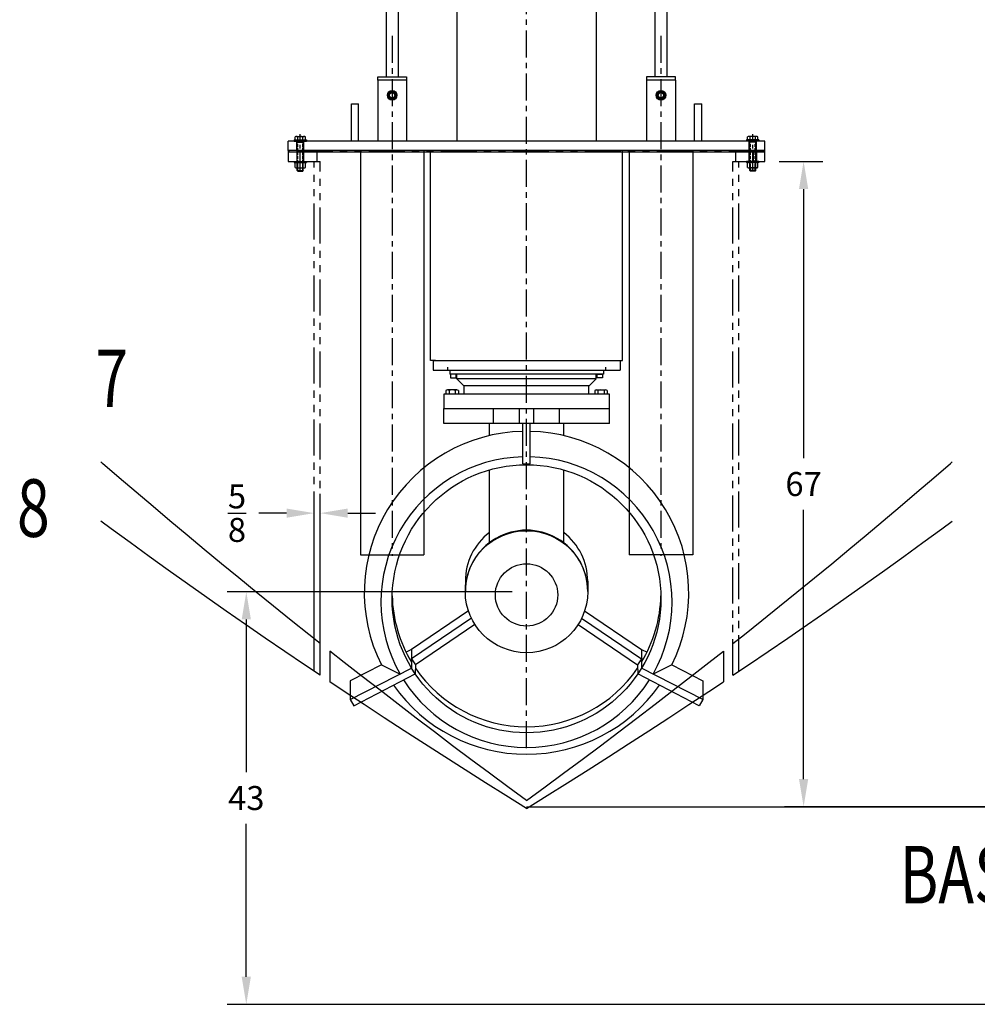
# Model space of a CAD drawing. Extents: x -36 to 352, y -327 to -24.
# Drawn here: x 119 to 219, y -295 to -193 of the extents above; entities that cross this region are included whole.
import ezdxf

# ---------------------------------------------------------------- set-up
doc = ezdxf.new("R2010")
doc.units = 0
doc.header["$LTSCALE"] = 3
doc.header["$MEASUREMENT"] = 0
for name, pattern in [('CENTER', [2, 1.25, -0.25, 0.25, -0.25]), ('HIDDEN', [0.375, 0.25, -0.125]), ('PHANTOM', [2.5, 1.25, -0.25, 0.25, -0.25, 0.25, -0.25])]:
    doc.linetypes.add(name, pattern=pattern)
doc.layers.get('0').update_dxf_attribs({"linetype": 'CONTINUOUS'})
doc.layers.get('DEFPOINTS').update_dxf_attribs({"linetype": 'CONTINUOUS'})
for name, color, linetype in [('BOAT', 11, 'PHANTOM'), ('CAN', 14, 'CONTINUOUS'), ('CENTER', 4, 'CENTER'), ('FRAMES', 6, 'CONTINUOUS'), ('GASKETS', 5, 'CONTINUOUS'), ('HARDWARE', 15, 'CONTINUOUS'), ('HIDDEN', 3, 'HIDDEN'), ('MOUNTING_RING', 6, 'CONTINUOUS'), ('OBJECT', 1, 'CONTINUOUS'), ('TEXT', 11, 'CONTINUOUS')]:
    doc.layers.add(name, color=color, linetype=linetype)
doc.styles.add('MONOTXT', font='romans.shx', dxfattribs={"width": 0.75, "height": 6})
doc.styles.add('SIMP', font='ROMANS')
doc.dimstyles.new('FAB', dxfattribs={"dimscale": 0, "dimtxt": 0.1, "dimasz": 0.18, "dimexe": 0.125, "dimexo": 0.094, "dimgap": 0.09, "dimtad": 0, "dimtih": 1, "dimtoh": 1, "dimdec": 4, "dimzin": 4, "dimtxsty": 'SIMP', "dimcen": 0.09, "dimclrd": 256, "dimclre": 256, "dimclrt": 256, "dimazin": 3, "dimtfac": 1, "dimtdec": 1, "dimtofl": 0, "dimtmove": 0, "dimatfit": 3, "dimtolj": 1, "dimtzin": 4})

# ---------------------------------------------------------------- blocks, each defined once
blk = doc.blocks.new('*D3')
at = {"linetype": 'BYBLOCK'}
for p, q in [((170.17, -250.91), (140.48, -250.91)), ((142.48, -253.79), (142.48, -269.72)), ((142.48, -291.03), (142.48, -275.1)), ((295.74, -293.91), (140.48, -293.91))]:
    blk.add_line(p, q, dxfattribs=at)
for points in [[(142, -253.79), (142.96, -253.79), (142.48, -250.91)], [(142, -291.03), (142.96, -291.03), (142.48, -293.91)]]:
    blk.add_solid(points, dxfattribs=at)
at = {"layer": 'DEFPOINTS', "color": 0, "linetype": 'BYBLOCK'}
for p in [(171.67, -250.91), (142.48, -293.91), (297.24, -293.91)]:
    blk.add_point(p, dxfattribs=at)
at = {"linetype": 'BYBLOCK', "insert": (142.48, -272.41), "char_height": 2.5, "attachment_point": 5, "style": 'SIMP'}
blk.add_mtext('\\A1;43', dxfattribs=at)
blk = doc.blocks.new('*D5')
at = {"linetype": 'BYBLOCK'}
for p, q in [((197.99, -206.06), (202.53, -206.06)), ((200.53, -208.94), (200.53, -237)), ((200.53, -270.43), (200.53, -242.38)), ((260.17, -273.31), (198.53, -273.31))]:
    blk.add_line(p, q, dxfattribs=at)
for points in [[(200.05, -208.94), (201.01, -208.94), (200.53, -206.06)], [(200.05, -270.43), (201.01, -270.43), (200.53, -273.31)]]:
    blk.add_solid(points, dxfattribs=at)
at = {"layer": 'DEFPOINTS', "color": 0, "linetype": 'BYBLOCK'}
for p in [(196.48, -206.06), (200.53, -273.31), (261.67, -273.31)]:
    blk.add_point(p, dxfattribs=at)
at = {"linetype": 'BYBLOCK', "insert": (200.53, -239.69), "char_height": 2.5, "attachment_point": 5, "style": 'SIMP'}
blk.add_mtext('\\A1;67', dxfattribs=at)
blk = doc.blocks.new('*D8')
at = {"linetype": 'BYBLOCK'}
for p, q in [((149.55, -257.69), (149.55, -240.72)), ((150.17, -258.12), (150.17, -240.72)), ((146.67, -242.72), (143.79, -242.72)), ((153.05, -242.72), (155.93, -242.72))]:
    blk.add_line(p, q, dxfattribs=at)
for points in [[(146.67, -242.24), (146.67, -243.2), (149.55, -242.72)], [(153.05, -242.24), (153.05, -243.2), (150.17, -242.72)]]:
    blk.add_solid(points, dxfattribs=at)
at = {"layer": 'DEFPOINTS', "color": 0, "linetype": 'BYBLOCK'}
for p in [(150.17, -242.72), (149.55, -259.2), (150.17, -259.62)]:
    blk.add_point(p, dxfattribs=at)
at = {"linetype": 'BYBLOCK', "insert": (141.51, -242.72), "char_height": 2.5, "attachment_point": 5, "style": 'SIMP'}
blk.add_mtext('\\A1;{\\H1.000000x;\\S5/8;}', dxfattribs=at)

msp = doc.modelspace()

# ---------------------------------------------------------------- linework, layer by layer
at = {"layer": 'BOAT'}
for p, q in [((146.85813, -206.4149), (146.85813, -207.4149)), ((196.48313, -206.4149), (146.85813, -206.4149)), ((147.73313, -206.4149), (147.73313, -207.4149)), ((148.48313, -207.4149), (148.48313, -206.4149)), ((149.85813, -207.4149), (149.85813, -206.4149)), ((193.48313, -207.4149), (193.48313, -206.4149)), ((194.85813, -207.4149), (194.85813, -206.4149)), ((195.29563, -207.4149), (195.29563, -206.4149)), ((195.60813, -206.4149), (195.60813, -207.4149)), ((196.48313, -207.4149), (196.48313, -206.4149)), ((146.85813, -207.4149), (149.54563, -207.4149)), ((149.54563, -207.4149), (150.17063, -207.4149)), ((149.54563, -260.55109), (149.54563, -207.4149)), ((150.17063, -260.97188), (150.17063, -207.4149)), ((193.17063, -207.4149), (193.79563, -207.4149)), ((193.17063, -260.97188), (193.17063, -207.4149)), ((193.79563, -207.4149), (196.48313, -207.4149)), ((193.79563, -260.55109), (193.79563, -207.4149))]:
    msp.add_line(p, q, dxfattribs=at)
at = {"layer": 'CAN'}
for p, q in [((146.85813, -206.2899), (146.85813, -205.2899)), ((196.48313, -205.2899), (146.85813, -205.2899)), ((196.48313, -206.2899), (196.48313, -205.2899)), ((196.48313, -206.2899), (146.85813, -206.2899)), ((154.35813, -206.2899), (154.35813, -248.4149)), ((160.98313, -206.2899), (160.98313, -248.4149)), ((161.67105, -228.1649), (161.67105, -206.2899)), ((181.67105, -228.1649), (181.67105, -206.2899)), ((182.35658, -206.28946), (182.35813, -248.41446)), ((188.98158, -206.28922), (188.98313, -248.41422)), ((162.18905, -228.1649), (161.67105, -228.1649)), ((161.93005, -228.1649), (181.41205, -228.1649)), ((161.93005, -228.1649), (161.93005, -229.1649)), ((181.15305, -228.1649), (181.67105, -228.1649)), ((181.41205, -228.1649), (181.41205, -229.1649)), ((161.93005, -229.1649), (181.41205, -229.1649)), ((154.35813, -248.4149), (160.98313, -248.4149)), ((188.98313, -248.41422), (182.35813, -248.41446))]:
    msp.add_line(p, q, dxfattribs=at)
at = {"layer": 'CENTER', "ltscale": 0.75}
for p, q in [((171.67063, -268.57115), (171.67063, -126.25865)), ((157.67063, -194.33615), (157.67063, -248.50849)), ((185.67063, -194.33615), (185.67063, -248.50849))]:
    msp.add_line(p, q, dxfattribs=at)
at = {"layer": 'CENTER', "ltscale": 0.5}
for p, q in [((148.10813, -208.32115), (148.10813, -204.57115)), ((195.23313, -208.32115), (195.23313, -204.57115))]:
    msp.add_line(p, q, dxfattribs=at)
at = {"layer": 'FRAMES', "color": 1, "linetype": 'CONTINUOUS'}
for points in [[(150.17063, -257.65191), (148.98145, -256.70908), (147.14551, -255.24323), (145.318, -253.77384), (143.49889, -252.30091), (141.68825, -250.82444), (139.886, -249.34442), (138.0922, -247.86085), (136.30682, -246.37376), (134.52988, -244.88312), (132.76135, -243.38893), (131.00127, -241.89121), (129.2496, -240.38994), (127.50636, -238.88512), (127.33497, -238.7361)], [(193.17063, -257.65191), (194.35981, -256.70908), (196.19575, -255.24323), (198.02326, -253.77384), (199.84237, -252.30091), (201.65301, -250.82444), (203.45526, -249.34442), (205.24906, -247.86085), (207.03444, -246.37376), (208.81138, -244.88312), (210.57991, -243.38893), (212.33999, -241.89121), (214.09166, -240.38994), (215.8349, -238.88512), (216.00629, -238.7361)], [(150.17063, -260.97188), (148.54499, -259.87739), (146.49278, -258.48469), (144.44894, -257.08654), (142.41342, -255.68296), (140.38626, -254.27396), (138.36747, -252.85953), (136.357, -251.43967), (134.35488, -250.01437), (132.36112, -248.58364), (130.3757, -247.14748), (128.39864, -245.7059), (127.33497, -244.9241)], [(193.17063, -260.97188), (194.79627, -259.87739), (196.84848, -258.48469), (198.89232, -257.08654), (200.92784, -255.68296), (202.955, -254.27396), (204.97379, -252.85953), (206.98426, -251.43967), (208.98638, -250.01437), (210.98014, -248.58364), (212.96556, -247.14748), (214.94262, -245.7059), (216.00629, -244.9241)], [(171.67021, -274.02303), (169.73313, -272.59969), (167.80447, -271.1728), (165.88424, -269.74236), (163.97245, -268.30839), (162.06907, -266.87087), (160.17412, -265.42981), (158.28762, -263.98522), (156.40952, -262.53708), (154.53986, -261.08539), (152.67864, -259.63016), (151.17063, -258.44286), (151.17063, -261.64212)], [(171.67105, -274.02303), (173.60813, -272.59969), (175.53679, -271.1728), (177.45702, -269.74236), (179.36881, -268.30839), (181.27219, -266.87087), (183.16714, -265.42981), (185.05364, -263.98522), (186.93174, -262.53708), (188.8014, -261.08539), (190.66262, -259.63016), (192.17063, -258.44286), (192.17063, -261.64212)], [(171.67016, -274.83887), (169.52614, -273.50589), (167.39045, -272.16747), (165.26311, -270.82363), (163.14414, -269.47436), (161.03349, -268.11965), (158.93121, -266.75952), (156.83727, -265.39396), (154.75167, -264.02296), (152.67442, -262.64653), (151.17063, -261.64212)], [(171.6711, -274.83887), (173.81512, -273.50589), (175.95081, -272.16747), (178.07815, -270.82363), (180.19712, -269.47436), (182.30777, -268.11965), (184.41005, -266.75952), (186.50399, -265.39396), (188.58959, -264.02296), (190.66684, -262.64653), (192.17063, -261.64212)]]:
    msp.add_lwpolyline(points, dxfattribs=at)
at = {"layer": 'GASKETS'}
for p, q in [((146.85813, -206.2899), (146.85813, -206.4149)), ((146.85813, -206.4149), (196.48313, -206.4149)), ((147.73313, -206.2899), (147.73313, -206.4149)), ((148.48313, -206.4149), (148.48313, -206.2899)), ((194.85813, -206.4149), (194.85813, -206.2899)), ((195.60813, -206.2899), (195.60813, -206.4149)), ((196.48313, -206.4149), (196.48313, -206.2899))]:
    msp.add_line(p, q, dxfattribs=at)
at = {"layer": 'HARDWARE'}
for p, q in [((147.45813, -205.1599), (148.75813, -205.1599)), ((147.45813, -205.1599), (147.45813, -205.2899)), ((147.56686, -205.1599), (147.56686, -204.86615)), ((147.56686, -205.1599), (148.6494, -205.1599)), ((147.69467, -204.81615), (148.52159, -204.81615)), ((147.75313, -205.1599), (147.75313, -205.2899)), ((147.79563, -208.3524), (147.79563, -205.1599)), ((147.8375, -205.1599), (147.8375, -204.86615)), ((148.37876, -205.1599), (148.37876, -204.86615)), ((148.42063, -208.3524), (148.42063, -205.1599)), ((148.46313, -205.1599), (148.46313, -205.2899)), ((148.6494, -205.1599), (148.6494, -204.86615)), ((148.75813, -205.1599), (148.75813, -205.2899)), ((195.88313, -205.1599), (194.58313, -205.1599)), ((194.58313, -205.1599), (194.58313, -205.2899)), ((194.69186, -205.1599), (194.69186, -204.86615)), ((195.7744, -205.1599), (194.69186, -205.1599)), ((195.64659, -204.81615), (194.81967, -204.81615)), ((194.87813, -205.1599), (194.87813, -205.2899)), ((194.92063, -208.3524), (194.92063, -205.1599)), ((194.9625, -205.1599), (194.9625, -204.86615)), ((195.50376, -205.1599), (195.50376, -204.86615)), ((195.54563, -208.3524), (195.54563, -205.1599)), ((195.58813, -205.1599), (195.58813, -205.2899)), ((195.7744, -205.1599), (195.7744, -204.86615)), ((195.88313, -205.1599), (195.88313, -205.2899)), ((147.45813, -205.2899), (148.75813, -205.2899)), ((147.79563, -205.4099), (148.42063, -205.4099)), ((195.88313, -205.2899), (194.58313, -205.2899)), ((195.54563, -205.4099), (194.92063, -205.4099)), ((147.45813, -207.4149), (148.75813, -207.4149)), ((147.45813, -207.4149), (147.45813, -207.5449)), ((147.45813, -207.5449), (148.75813, -207.5449)), ((147.56686, -208.0449), (147.56686, -207.5949)), ((147.69467, -207.5449), (148.52159, -207.5449)), ((147.69467, -208.0949), (148.52159, -208.0949)), ((147.75313, -207.4149), (147.75313, -207.5449)), ((147.8375, -208.0449), (147.8375, -207.5949)), ((148.37876, -208.0449), (148.37876, -207.5949)), ((148.46313, -207.4149), (148.46313, -207.5449)), ((148.6494, -208.0449), (148.6494, -207.5949)), ((148.75813, -207.4149), (148.75813, -207.5449)), ((195.88313, -207.4149), (194.58313, -207.4149)), ((194.58313, -207.4149), (194.58313, -207.5449)), ((195.88313, -207.5449), (194.58313, -207.5449)), ((194.69186, -208.0449), (194.69186, -207.5949)), ((195.64659, -207.5449), (194.81967, -207.5449)), ((195.64659, -208.0949), (194.81967, -208.0949)), ((194.87813, -207.4149), (194.87813, -207.5449)), ((194.9625, -208.0449), (194.9625, -207.5949)), ((195.50376, -208.0449), (195.50376, -207.5949)), ((195.58813, -207.4149), (195.58813, -207.5449)), ((195.7744, -208.0449), (195.7744, -207.5949)), ((195.88313, -207.4149), (195.88313, -207.5449)), ((147.79563, -208.3524), (148.42063, -208.3524)), ((147.85813, -208.4149), (147.79563, -208.3524)), ((147.85813, -208.4149), (148.35813, -208.4149)), ((148.42063, -208.3524), (148.35813, -208.4149)), ((195.54563, -208.3524), (194.92063, -208.3524)), ((194.92063, -208.3524), (194.98313, -208.4149)), ((195.48313, -208.4149), (194.98313, -208.4149)), ((195.48313, -208.4149), (195.54563, -208.3524))]:
    msp.add_line(p, q, dxfattribs=at)
at = {"layer": 'HARDWARE', "linetype": 'HIDDEN', "ltscale": 0.375}
for p, q in [((147.85813, -208.4149), (147.85813, -205.4099)), ((148.35813, -208.4149), (148.35813, -205.4099)), ((194.98313, -208.4149), (194.98313, -205.4099)), ((195.48313, -208.4149), (195.48313, -205.4099))]:
    msp.add_line(p, q, dxfattribs=at)
at = {"layer": 'HARDWARE'}
for centre, radius, start, end in [((147.70218, -205.02369), 0.20768, 49.339778, 130.660222), ((148.10813, -205.57357), 0.75742, 69.0650336, 110.9349664), ((148.51408, -205.02369), 0.20768, 49.339778, 130.660222), ((194.82718, -205.02369), 0.20768, 49.339778, 130.660222), ((195.23313, -205.57357), 0.75742, 69.0650336, 110.9349664), ((195.63908, -205.02369), 0.20768, 49.339778, 130.660222), ((147.70218, -207.75244), 0.20768, 49.339778, 130.660222), ((147.70218, -207.88736), 0.20768, 229.339778, 310.660222), ((148.10813, -208.30232), 0.75742, 69.0650336, 110.9349664), ((148.10813, -207.33747), 0.75742, 249.0650336, 290.9349664), ((148.51408, -207.75244), 0.20768, 49.339778, 130.660222), ((148.51408, -207.88736), 0.20768, 229.339778, 310.660222), ((194.82718, -207.75244), 0.20768, 49.339778, 130.660222), ((194.82718, -207.88736), 0.20768, 229.339778, 310.660222), ((195.23313, -208.30232), 0.75742, 69.0650336, 110.9349664), ((195.23313, -207.33747), 0.75742, 249.0650336, 290.9349664), ((195.63908, -207.75244), 0.20768, 49.339778, 130.660222), ((195.63908, -207.88736), 0.20768, 229.339778, 310.660222)]:
    msp.add_arc(centre, radius, start, end, dxfattribs=at)
at = {"layer": 'HIDDEN', "ltscale": 0.1875}
for centre in [(157.67063, -200.52365), (185.67063, -200.52365)]:
    msp.add_circle(centre, 0.375, dxfattribs=at)
at = {"layer": 'MOUNTING_RING'}
for p, q in [((147.73313, -206.2899), (147.73313, -205.2899)), ((148.48313, -206.2899), (148.48313, -205.2899)), ((194.85813, -206.2899), (194.85813, -205.2899)), ((195.60813, -206.2899), (195.60813, -205.2899)), ((196.48313, -206.2899), (146.85813, -206.2899))]:
    msp.add_line(p, q, dxfattribs=at)
at = {"layer": 'OBJECT'}
for p, q in [((157.04563, -155.3674), (157.04563, -198.58615)), ((158.29563, -155.3674), (158.29563, -198.58615)), ((185.04563, -155.3674), (185.04563, -198.58615)), ((186.29563, -155.3674), (186.29563, -198.58615)), ((164.42063, -160.7274), (164.42063, -205.2899)), ((178.92063, -160.7274), (178.92063, -205.2899)), ((156.17063, -198.58615), (159.17063, -198.58615)), ((156.17063, -198.96115), (156.17063, -198.58615)), ((156.17063, -198.96115), (156.17063, -205.2899)), ((159.17063, -198.96115), (156.17063, -198.96115)), ((156.29563, -198.96115), (156.17063, -198.96115)), ((159.17063, -198.58615), (159.17063, -198.96115)), ((159.17063, -198.96115), (159.17063, -205.2899)), ((187.17063, -198.58615), (184.17063, -198.58615)), ((184.17063, -198.58615), (184.17063, -198.96115)), ((184.17063, -198.96115), (184.17063, -205.2899)), ((187.17063, -198.96115), (184.17063, -198.96115)), ((187.17063, -198.96115), (187.17063, -198.58615)), ((187.17063, -198.96115), (187.17063, -205.2899)), ((153.42063, -201.4149), (154.17063, -201.4149)), ((153.42063, -205.2899), (153.42063, -201.4149)), ((154.17063, -205.2899), (154.17063, -201.4149)), ((189.17063, -205.2899), (189.17063, -201.4149)), ((189.17063, -201.4149), (189.92063, -201.4149)), ((189.92063, -205.2899), (189.92063, -201.4149)), ((163.42063, -228.8524), (163.42063, -229.1649)), ((163.42063, -229.1649), (179.92063, -229.1649)), ((163.67063, -229.1649), (163.67063, -229.6024)), ((179.67063, -229.6024), (163.67063, -229.6024)), ((164.32688, -229.6024), (163.76438, -229.6024)), ((163.76438, -229.6024), (163.76438, -229.9774)), ((164.32688, -229.9774), (164.32688, -229.6024)), ((164.42063, -230.07115), (164.42063, -229.6024)), ((178.92063, -230.07115), (178.92063, -229.6024)), ((179.01438, -229.6024), (179.57688, -229.6024)), ((179.01438, -229.9774), (179.01438, -229.6024)), ((179.57688, -229.6024), (179.57688, -229.9774)), ((179.67063, -229.1649), (179.67063, -229.6024)), ((179.92063, -229.1649), (179.92063, -228.8524)), ((163.76438, -229.9774), (164.32688, -229.9774)), ((165.13938, -230.7899), (164.42063, -230.07115)), ((178.92063, -230.07115), (164.42063, -230.07115)), ((178.20188, -230.7899), (165.13938, -230.7899)), ((165.17063, -231.6649), (165.17063, -230.7899)), ((178.17063, -231.6649), (178.17063, -230.7899)), ((178.20188, -230.7899), (178.92063, -230.07115)), ((179.57688, -229.9774), (179.01438, -229.9774)), ((180.29563, -231.6649), (163.04563, -231.6649)), ((163.04563, -231.6649), (163.04563, -233.1649)), ((163.27111, -231.27873), (163.27111, -231.6649)), ((164.40777, -231.22873), (163.43349, -231.22873)), ((163.59587, -231.27873), (163.59587, -231.6649)), ((164.24539, -231.27873), (164.24539, -231.6649)), ((164.57015, -231.27873), (164.57015, -231.6649)), ((178.77111, -231.27873), (178.77111, -231.6649)), ((178.93349, -231.22873), (179.90777, -231.22873)), ((179.09587, -231.27873), (179.09587, -231.6649)), ((179.74539, -231.27873), (179.74539, -231.6649)), ((180.07015, -231.27873), (180.07015, -231.6649)), ((180.29563, -233.1649), (180.29563, -231.6649)), ((163.04563, -233.1649), (180.29563, -233.1649)), ((163.04563, -233.1649), (180.29563, -233.1649)), ((163.04563, -234.7274), (163.04563, -233.1649)), ((168.23313, -234.7274), (168.23313, -233.1649)), ((170.92063, -234.7274), (170.92063, -233.1649)), ((172.42063, -234.7274), (172.42063, -233.1649)), ((175.10813, -234.7274), (175.10813, -233.1649)), ((180.29563, -234.7274), (180.29563, -233.1649)), ((180.29563, -234.7274), (163.04563, -234.7274)), ((167.79563, -235.99134), (167.79563, -234.7274)), ((171.29563, -238.93837), (171.29563, -234.7274)), ((172.04563, -238.93837), (172.04563, -234.7274)), ((175.54563, -235.99134), (175.54563, -234.7274)), ((171.29563, -238.93837), (172.04563, -238.93837)), ((167.79563, -247.15713), (167.79563, -239.5758)), ((175.54563, -247.15713), (175.54563, -239.5758)), ((165.29563, -251.15185), (165.29563, -252.20692)), ((178.04563, -251.15185), (178.04563, -252.20692)), ((165.62106, -254.26513), (159.69099, -258.27012)), ((177.7202, -254.26513), (183.65027, -258.27012)), ((165.93302, -255.03104), (159.69099, -259.24671)), ((177.40824, -255.03104), (183.65027, -259.24671)), ((166.29958, -255.68489), (160.10869, -259.89464)), ((177.04168, -255.68489), (183.23257, -259.89464)), ((159.69099, -258.27012), (159.12235, -258.56126)), ((159.69099, -258.27012), (159.69099, -260.2233)), ((183.65027, -258.27012), (184.21891, -258.56126)), ((183.65027, -258.27012), (183.65027, -260.2233)), ((159.69099, -259.24671), (160.10869, -259.89464)), ((183.65027, -259.24671), (183.23257, -259.89464)), ((156.54809, -259.8793), (153.30042, -261.54213)), ((153.30042, -263.49531), (159.69099, -260.2233)), ((156.54809, -259.8793), (158.49373, -260.8363)), ((160.10869, -259.89464), (160.08184, -260.83186)), ((183.23257, -259.89464), (183.25942, -260.83186)), ((190.04084, -263.49531), (183.65027, -260.2233)), ((186.79317, -259.8793), (184.84753, -260.8363)), ((186.79317, -259.8793), (190.04084, -261.54213)), ((153.30042, -261.54213), (153.30042, -263.49531)), ((153.6755, -264.14324), (160.08184, -260.83186)), ((189.66576, -264.14324), (183.25942, -260.83186)), ((190.04084, -261.54213), (190.04084, -263.49531)), ((153.30042, -263.49531), (153.6755, -264.14324)), ((190.04084, -263.49531), (189.66576, -264.14324))]:
    msp.add_line(p, q, dxfattribs=at)
for centre, radius in [((157.67063, -200.52365), 0.5), ((185.67063, -200.52365), 0.5), ((157.67063, -200.52365), 0.4055), ((157.67063, -200.52365), 0.3425), ((157.67063, -200.52365), 0.281), ((185.67063, -200.52365), 0.4055), ((185.67063, -200.52365), 0.3425), ((185.67063, -200.52365), 0.281)]:
    msp.add_circle(centre, radius, dxfattribs=at)
for centre, radius, start, end in [((163.43349, -231.5174), 0.28867, 55.7706935, 124.2293065), ((163.92063, -232.30841), 1.07969, 72.4949235, 107.5050765), ((164.40777, -231.5174), 0.28867, 55.7706935, 124.2293065), ((178.93349, -231.5174), 0.28867, 55.7706935, 124.2293065), ((179.42063, -232.30841), 1.07969, 72.4949235, 107.5050765), ((179.90777, -231.5174), 0.28867, 55.7706935, 124.2293065)]:
    msp.add_arc(centre, radius, start, end, dxfattribs=at)
for centre, major_axis, ratio, start_param, end_param in [((171.67063, -252.36826), (-16.9, 0), 0.995572319, -1.548605156, 0.462757001), ((171.67063, -252.36826), (-16.9, 0), 0.995572319, 2.678835653, 4.69019781), ((171.67063, -253.34485), (-15.16, 0), 0.999349813, -1.546057656, 0.517236957), ((171.67063, -253.34485), (-15.16, 0), 0.999349813, 2.624355696, 4.687650309), ((171.67063, -252.20692), (-6.375, 0), 0.99756405, 3.1374793, 6.287298661), ((171.67063, -251.15185), (-6.375, 0), 0.99756405, -0.917454825, 0), ((171.67063, -251.15185), (-6.375, 0), 0.99756405, 3.141592654, 4.059047479), ((171.67063, -252.36826), (-14, 0), 0.99756405, 0.022478368, 0.543916245), ((171.67063, -252.36826), (-14, 0), 0.99756405, 2.597676408, 3.119114285), ((171.67063, -252.36826), (-14, 0), 0.99756405, 0.59786697, 2.543725683), ((171.67063, -253.34485), (-15.16, 0), 0.999349813, 0.565205713, 2.57638694), ((171.67063, -252.36826), (-16.9, 0), 0.995572319, 0.609726884, 2.531865769)]:
    msp.add_ellipse(centre, major_axis=major_axis, ratio=ratio, start_param=start_param, end_param=end_param, dxfattribs=at)
for centre, major_axis in [((171.67063, -252.99607), (-14, 0)), ((171.67063, -252.25923), (-6.375, 0)), ((171.67063, -252.59494), (-3.25, 0))]:
    msp.add_ellipse(centre, major_axis=major_axis, ratio=0.99756405, dxfattribs=at)
at = {"layer": 'TEXT', "linetype": 'CONTINUOUS'}
msp.add_lwpolyline([(171.67063, -274.6649), (351.66983, -274.6649)], dxfattribs=at)

# ---------------------------------------------------------------- texts
at = {"layer": 'TEXT', "linetype": 'CONTINUOUS', "style": 'MONOTXT', "width": 0.75}
for s, p in [('7', (126.75755, -233.02373)), ('8', (118.59382, -246.54497)), ('BASELINE', (210.52855, -284.74781))]:
    msp.add_text(s, height=6, dxfattribs=at).set_placement(p)

# ---------------------------------------------------------------- dimensions: what is measured, and where the dimension line sits
at = {"layer": 'TEXT'}
dim = msp.add_linear_dim(base=(200.53211, -274.6649), p1=(196.48313, -207.4149), p2=(261.67023, -274.6649), angle=90, dimstyle='FAB', override={"dimscale": 16, "dimtxt": 0.15625, "dimdec": 0}, dxfattribs=at)
dim.commit()
dim.dimension.update_dxf_attribs({"geometry": '*D5', "text_midpoint": (200.53211, -241.0399), "insert": (0, -1.35212)})
dim = msp.add_linear_dim(base=(150.17063, -244.07491), p1=(149.54563, -260.55109), p2=(150.17063, -260.97188), dimstyle='FAB', override={"dimscale": 16, "dimtxt": 0.15625}, dxfattribs=at)
dim.commit()
dim.dimension.update_dxf_attribs({"geometry": '*D8', "text_midpoint": (141.5123, -244.07491), "dimtype": 160, "insert": (0, -1.35212)})
dim = msp.add_linear_dim(base=(142.47573, -295.25923), p1=(171.67063, -252.25923), p2=(297.24071, -295.25923), angle=90, dimstyle='FAB', override={"dimscale": 16, "dimtxt": 0.15625}, dxfattribs=at)
dim.commit()
dim.dimension.update_dxf_attribs({"geometry": '*D3', "text_midpoint": (142.47573, -273.75923), "dimtype": 160, "insert": (0, -1.35212)})

doc.saveas('drawing.dxf')
